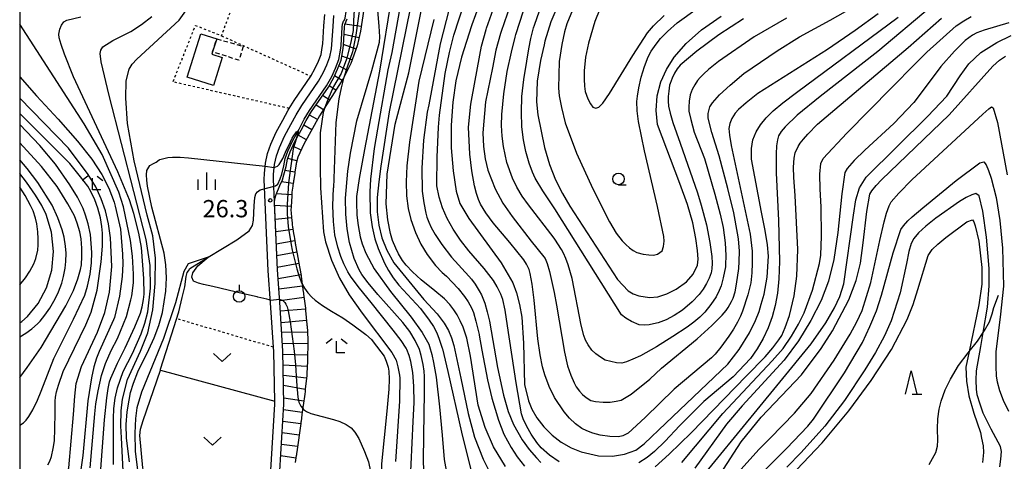
# Model space of a CAD drawing. Extents: x -2000 to 0, y 100500 to 102000.
# Drawn here: x -2000 to -1786, y 101153 to 101249 of the extents above; entities that cross this region are included whole.
import ezdxf
from ezdxf.enums import TextEntityAlignment as Align

# ---------------------------------------------------------------- set-up
doc = ezdxf.new("R2010")
doc.units = 0
doc.linetypes.add('300300', pattern=[1.5, 1, -0.5])
doc.linetypes.add('630100', pattern=[1, 0.5, -0.5])
for name, color, linetype in [('2101000', 7, 'Continuous'), ('2103000', 6, 'Continuous'), ('3001000', 4, 'Continuous'), ('3003000', 7, '300300'), ('5102000', 4, '510200'), ('6301000', 3, '630100'), ('6302000', 3, 'Continuous'), ('6313000', 3, 'Continuous'), ('6319000', 3, 'Continuous'), ('6331000', 3, 'Continuous'), ('6332000', 3, 'Continuous'), ('6333000', 3, 'Continuous'), ('6334000', 3, 'Continuous'), ('7101000', 2, 'Continuous'), ('7101001', 8, 'Continuous'), ('7102000', 6, 'Continuous'), ('7102001', 8, 'Continuous'), ('7201110', 2, 'Continuous'), ('7201120', 2, 'Continuous'), ('7201990', 2, 'Continuous'), ('7312000', 1, 'Continuous'), ('999', 7, 'Continuous')]:
    doc.layers.add(name, color=color, linetype=linetype)
doc.styles.add('PlotAnnotation', font='MS Gothic.ttf')
doc.linetypes.add('510200', pattern='A,0,-0.375,[8,dmdr.shx,S=0.375,R=0,X=0,Y=0],-0.75,[8,dmdr.shx,S=0.375,R=180,X=0,Y=0],-0.375', length=1.5)

# ---------------------------------------------------------------- blocks, each defined once
blk = doc.blocks.new('631300')
at = {"layer": '6313000'}
blk.add_lwpolyline([(0.75, 0.35), (0, -0.35), (-0.75, 0.35)], dxfattribs=at)
blk = doc.blocks.new('631900')
at = {"layer": '6319000'}
blk.add_lwpolyline([(0, 0.75), (0, 0.25)], dxfattribs=at)
blk.add_circle((0, -0.25), 0.5, dxfattribs=at)
blk = doc.blocks.new('633100')
at = {"layer": '6331000'}
blk.add_lwpolyline([(0, -0.5), (0.67, -0.5)], dxfattribs=at)
blk.add_circle((0, 0), 0.5, dxfattribs=at)
blk = doc.blocks.new('633200')
at = {"layer": '6332000'}
for points in [[(-0.5, -1), (0, 1), (0.5, -1)], [(0.08, -1), (0.92, -1)]]:
    blk.add_lwpolyline(points, dxfattribs=at)
blk = doc.blocks.new('633300')
at = {"layer": '6333000'}
for points in [[(-0.4, 0.6), (-0.9, 0.2)], [(0.72, -0.6), (0, -0.6), (0, 0.4)], [(0.4, 0.6), (0.9, 0.2)]]:
    blk.add_lwpolyline(points, dxfattribs=at)
blk = doc.blocks.new('633400')
at = {"layer": '6334000'}
for points in [[(-0.75, -0.75), (-0.75, 0.15)], [(0, -0.75), (0, 0.75)], [(0.75, -0.75), (0.75, 0.15)]]:
    blk.add_lwpolyline(points, dxfattribs=at)
blk = doc.blocks.new('731200')
at = {"layer": '7312000'}
blk.add_circle((0, 0), 0.15, dxfattribs=at)

msp = doc.modelspace()

# ---------------------------------------------------------------- linework, layer by layer
at = {"layer": '2101000', "flags": 128}
for points in [[(-1945.54, 101151.43), (-1944.65, 101165.8), (-1944.66, 101166.41), (-1944.88, 101177.22), (-1944.94, 101178.12), (-1945.55, 101187.75), (-1946.06, 101194.67), (-1946.95, 101214.51), (-1946.91, 101215.8), (-1946.65, 101218.06), (-1946.23, 101220.15), (-1945.5, 101222.16), (-1944.32, 101224.78), (-1942.89, 101227.35), (-1941.73, 101229.51), (-1941.5, 101229.9), (-1940.47, 101231.64), (-1936.83, 101236.91), (-1935.85, 101238.64), (-1935.19, 101240.13), (-1934.61, 101241.63), (-1934.34, 101243.14), (-1934.24, 101243.94), (-1934, 101247.82), (-1933.8, 101250.27)], [(-1943.54, 101151.31), (-1942.65, 101165.76), (-1942.88, 101177.3), (-1943.55, 101187.89), (-1944.08, 101194.9), (-1944.95, 101214.53), (-1944.91, 101215.66), (-1944.68, 101217.75), (-1944.3, 101219.61), (-1943.65, 101221.41), (-1942.53, 101223.88), (-1941.13, 101226.39), (-1939.99, 101228.53), (-1938.79, 101230.56), (-1935.13, 101235.84), (-1934.06, 101237.74), (-1933.34, 101239.37), (-1932.68, 101241.08), (-1932.36, 101242.84), (-1932.25, 101243.75), (-1932.01, 101247.68), (-1931.81, 101250.03)]]:
    msp.add_lwpolyline(points, dxfattribs=at)
at = {"layer": '2103000', "flags": 128}
msp.add_lwpolyline([(-1802.68, 101152.69), (-1801.23, 101155.32), (-1800.85, 101156.68), (-1800.79, 101157.97), (-1800.85, 101160.46), (-1800.75, 101162.59), (-1800.45, 101164.66), (-1800.06, 101166.45), (-1799.21, 101168.9), (-1798.02, 101171.17), (-1796.26, 101174.18), (-1794.2, 101176.93), (-1793.98, 101177.2), (-1792.17, 101179.44), (-1790.91, 101181.35), (-1790.65, 101181.75), (-1789.54, 101183.63), (-1788.98, 101185.36), (-1788.63, 101186.73), (-1787.64, 101189.44)], dxfattribs=at)
at = {"layer": '3001000', "flags": 128}
msp.add_lwpolyline([(-1958.13, 101242.17), (-1958.29, 101241.69), (-1956.04, 101240.98), (-1957.98, 101234.89), (-1963.68, 101236.71), (-1960.68, 101246.1), (-1957.23, 101245), (-1958.13, 101242.17)], close=True, dxfattribs=at)
at = {"layer": '3003000', "flags": 128}
msp.add_lwpolyline([(-1957.23, 101245), (-1951.48, 101243.35), (-1952.42, 101240.34), (-1958.13, 101242.17), (-1957.23, 101245)], close=True, dxfattribs=at)
at = {"layer": '5102000', "flags": 128}
msp.add_lwpolyline([(-1904.31, 101041.36), (-1914.86, 101041.89), (-1916.38, 101042.28), (-1917.26, 101042.71), (-1918.39, 101043.49), (-1922.3, 101047.58), (-1928.26, 101054.95), (-1931.21, 101058.53), (-1935.66, 101063.92), (-1945.46, 101075.68), (-1947.32, 101077.81), (-1948.85, 101079.54), (-1950.37, 101081.1), (-1952.19, 101082.62), (-1954.03, 101083.98), (-1957.5, 101086.38), (-1958.91, 101087.5), (-1960.33, 101088.95), (-1967.36, 101096.59), (-1969.37, 101099.29), (-1970.5, 101101.08), (-1971.42, 101102.74), (-1974.18, 101109.09), (-1976.93, 101115.05), (-1977.78, 101116.88), (-1978.11, 101118.57), (-1978.31, 101120.33), (-1978.23, 101122.07), (-1977.92, 101124.13), (-1975.45, 101134.73), (-1975.41, 101134.92), (-1974.94, 101136.63), (-1973.62, 101141.5), (-1973.53, 101141.84), (-1973.08, 101143.66), (-1972.96, 101145.57), (-1973.05, 101148.42), (-1973.23, 101151.66), (-1973.25, 101152), (-1973.95, 101159.01), (-1973.77, 101160.37), (-1973.21, 101162.26), (-1969.48, 101173.18), (-1969.42, 101173.38), (-1967.07, 101180.81), (-1965.5, 101185.81), (-1964.71, 101188.92), (-1964.14, 101191.21), (-1963.9, 101193.46), (-1963.63, 101194.3), (-1963.37, 101194.7), (-1963.05, 101195.2), (-1959.09, 101197.62), (-1952.9, 101201.4), (-1950.2, 101203.36), (-1949.48, 101204.51), (-1949.28, 101205.68), (-1949.13, 101208.75), (-1948.97, 101210.6), (-1948.73, 101211.35), (-1948.38, 101211.85), (-1947.85, 101212.27), (-1944.47, 101213.14), (-1943.95, 101213.51), (-1943.45, 101214.62), (-1943.14, 101215.67), (-1942.7, 101217.44), (-1942.37, 101219.06), (-1941.79, 101220.66), (-1940.74, 101222.98), (-1939.38, 101225.43), (-1938.25, 101227.55), (-1937.1, 101229.48), (-1933.44, 101234.78), (-1932.27, 101236.84), (-1931.49, 101238.61), (-1930.75, 101240.54), (-1930.38, 101242.54), (-1930.25, 101243.57), (-1930.01, 101247.54), (-1929.96, 101248.19), (-1929.7, 101248.81), (-1929.62, 101249), (-1929.4, 101249.51), (-1929.14, 101250.9), (-1928.49, 101254.26), (-1928.1, 101256.3), (-1927.87, 101257.64), (-1927.32, 101260.82), (-1927.29, 101261.05), (-1926.71, 101264.47), (-1926.13, 101267.88), (-1925.55, 101271.3), (-1925.2, 101273.37), (-1924.8, 101274.71), (-1924.71, 101274.99), (-1924.19, 101276.77), (-1923.45, 101278.36), (-1922.93, 101279.59), (-1921.86, 101282.16), (-1921.28, 101282.98), (-1920.53, 101284.04), (-1919.1, 101285.39), (-1918.63, 101285.79), (-1918.55, 101285.86), (-1917.47, 101286.76), (-1915.45, 101287.62), (-1915.27, 101287.67), (-1912.08, 101288.57), (-1911.8, 101288.65), (-1908.33, 101289.58), (-1907.22, 101289.88), (-1904.85, 101290.53), (-1900.93, 101291.61), (-1900.03, 101291.86), (-1896.6, 101292.99), (-1894.16, 101294.19), (-1891.85, 101295.69), (-1886.28, 101299.66), (-1884.74, 101300.95), (-1883.47, 101302.31), (-1882.23, 101304.29), (-1880.44, 101308.33), (-1878.43, 101314.38), (-1877.72, 101316.11), (-1876.63, 101317.82), (-1876.37, 101318.11), (-1875.2, 101319.41), (-1872.8, 101320.96), (-1871.07, 101322.08), (-1869.1, 101323.46), (-1866.55, 101325.47), (-1865.48, 101326.59), (-1863.78, 101328.36), (-1860.96, 101331.89), (-1859.37, 101334.13), (-1858.02, 101336.27), (-1857.27, 101338.02), (-1856.55, 101340.72), (-1855.94, 101342.7), (-1855.71, 101343.21), (-1855.18, 101344.36), (-1853.98, 101346.09), (-1853.5, 101346.72)], dxfattribs=at)
at = {"layer": '6301000', "flags": 128}
for points in [[(-1941.5, 101229.9), (-1966.74, 101235.66), (-1961.85, 101247.91), (-1956.2, 101245.66), (-1947.15, 101270.09), (-1931.78, 101261.11)], [(-1956.2, 101245.66), (-1936.83, 101236.91)], [(-1944.94, 101178.12), (-1965.97, 101184.32)]]:
    msp.add_lwpolyline(points, dxfattribs=at)
at = {"layer": '6302000', "flags": 128}
msp.add_lwpolyline([(-1969.48, 101173.18), (-1944.66, 101166.41)], dxfattribs=at)
at = {"layer": '7101000', "flags": 128}
for points in [[(-1912.48, 101265.53), (-1919.83, 101229.19), (-1921.62, 101217.42), (-1922.1, 101213.98), (-1922.42, 101210.59), (-1922.42, 101207.48), (-1922.07, 101204.61), (-1921.39, 101201.87), (-1920.33, 101199.18), (-1918.84, 101196.44), (-1912.31, 101188.48), (-1909.4, 101185.33), (-1907.87, 101183.34), (-1906.94, 101181.74), (-1906.29, 101180.17), (-1905.83, 101178.46), (-1904.29, 101171.39), (-1902.66, 101163.78), (-1901.33, 101158.61), (-1899.44, 101153.82), (-1898.08, 101151.09)], [(-1977.34, 101146.99), (-1977.88, 101158.48), (-1978.06, 101161.08), (-1977.97, 101164.34), (-1977.7, 101166.85), (-1976.59, 101171.14), (-1973.76, 101177.29), (-1972.17, 101181.27), (-1971.12, 101186.2), (-1970.57, 101191.97), (-1970.51, 101197.43), (-1971.13, 101202.25), (-1972.32, 101206.73), (-1975.18, 101218.55), (-1976.61, 101226.65), (-1977, 101232.15), (-1976.87, 101235.89), (-1976.23, 101238.45), (-1975.59, 101239.52), (-1974.6, 101240.61), (-1965.38, 101249.06), (-1959.19, 101257.76)], [(-1899.49, 101254.61), (-1901.87, 101248.01), (-1901.93, 101247.82), (-1904.1, 101241.01), (-1905.35, 101235.88), (-1906, 101231.26), (-1906.35, 101226.29), (-1906.35, 101221.37), (-1905.97, 101216.35), (-1905.3, 101211.94), (-1904.46, 101209.31), (-1902.57, 101206.02), (-1895.52, 101196.45), (-1892.97, 101192.09), (-1892.16, 101189.9), (-1891.54, 101187.38), (-1891.07, 101184.62), (-1890.65, 101179.02), (-1890.43, 101170.07), (-1889.62, 101166.48), (-1888.86, 101164.66), (-1887.75, 101162.79), (-1886.27, 101160.88), (-1884.48, 101159.07), (-1882.47, 101157.5), (-1880.33, 101156.31), (-1878.19, 101155.47), (-1874.37, 101154.6), (-1871.33, 101154.5), (-1868.79, 101154.93), (-1866.3, 101155.82), (-1864.5, 101157.18), (-1859.81, 101161.64), (-1846.33, 101174.42), (-1843.9, 101177.6), (-1841.66, 101181.24), (-1840.37, 101183.9), (-1839.56, 101185.9), (-1839.07, 101187.43), (-1838.48, 101189.62), (-1837.78, 101193.33), (-1837.49, 101197.87), (-1837.7, 101200.32), (-1838.22, 101203.42), (-1839.05, 101207.42), (-1841.2, 101218.91), (-1841.23, 101221.24), (-1840.9, 101223.12), (-1840.22, 101224.81), (-1839.25, 101226.38), (-1838.01, 101227.89), (-1836.48, 101229.4), (-1834.4, 101231.14), (-1831.44, 101233.36), (-1809.4, 101249.69)], [(-1882.74, 101253.46), (-1884.77, 101248.67), (-1886.02, 101244.52), (-1886.2, 101243.72), (-1886.98, 101240.28), (-1887.73, 101235.81), (-1887.84, 101231.33), (-1887.54, 101228.55), (-1886.13, 101221.4), (-1885.05, 101217.72), (-1883.74, 101214.42), (-1882.25, 101211.46), (-1880.59, 101208.69), (-1870.29, 101192.84), (-1867.99, 101190.32), (-1866.89, 101189.7), (-1865.68, 101189.28), (-1863.32, 101188.91), (-1861.52, 101189.04), (-1859.6, 101189.7), (-1857.53, 101190.69), (-1855.29, 101192.32), (-1853.85, 101193.98), (-1852.93, 101195.94), (-1852.81, 101197.23), (-1852.91, 101199.08), (-1853.25, 101201.7), (-1853.93, 101205.07), (-1855.08, 101209.1), (-1856.73, 101213.64), (-1861.58, 101226.41), (-1861.89, 101229.43), (-1861.67, 101232.64), (-1860.85, 101235.67), (-1859.65, 101238.37), (-1857.96, 101241.02), (-1855.36, 101244), (-1852.08, 101246.97), (-1847.82, 101249.94)], [(-1857.73, 101142.95), (-1835.05, 101170.51), (-1828.27, 101178.83), (-1825.05, 101183.43), (-1823.17, 101186.64), (-1822, 101189.13), (-1821.14, 101191.89), (-1819.05, 101206.79), (-1818.54, 101210.07), (-1817.75, 101212.66), (-1816.35, 101214.99), (-1803.01, 101228.16), (-1798.84, 101232.57), (-1795.92, 101236.94), (-1794.03, 101239.57), (-1791.42, 101242), (-1787.95, 101244.22), (-1784.83, 101245.7)], [(-2000, 101143.34), (-1999.24, 101143.24), (-1996.56, 101143.72), (-1993.88, 101144.76), (-1992.22, 101145.84), (-1991.17, 101147.07), (-1990.24, 101148.81), (-1989.33, 101151.96), (-1988.29, 101163.53), (-1988.02, 101167.5), (-1987.74, 101170.22), (-1986.61, 101173.95), (-1983.15, 101181.37), (-1981.5, 101185.62), (-1980.5, 101190.07), (-1980.02, 101195.6), (-1980.31, 101201.86), (-1980.75, 101204.9), (-1981.39, 101207.68), (-1982.29, 101210.3), (-1983.51, 101212.89), (-1985.11, 101215.59), (-1989.44, 101221.32), (-2000, 101232.12)], [(-1933.77, 101230.08), (-1934.17, 101229), (-1934.81, 101224.59), (-1934.82, 101217.16), (-1934.71, 101212.68), (-1934.04, 101203.16), (-1933.65, 101201), (-1932.37, 101196.98), (-1930.58, 101193.09), (-1928.53, 101189.47), (-1925.68, 101185.51), (-1919.22, 101176.97), (-1918.33, 101175.33), (-1917.91, 101173.89), (-1917.55, 101172.04), (-1917.48, 101171.44), (-1917.59, 101166.46), (-1918.44, 101153.34)], [(-2000, 101183.44), (-1999.57, 101183.68), (-1998.28, 101184.78), (-1995.99, 101187.57), (-1994.21, 101190.98), (-1993.06, 101194.81), (-1992.67, 101198.89), (-1993.12, 101203.07), (-1994.23, 101206.91), (-1995.16, 101208.85), (-1996.54, 101211.12), (-1998.53, 101213.94), (-2000, 101215.81)], [(-1843.97, 101138.35), (-1825.85, 101157.36), (-1820.07, 101164.33), (-1815.22, 101170.89), (-1810.82, 101177.62), (-1807.41, 101184.11), (-1806.12, 101187.37), (-1805.1, 101190.67), (-1802.87, 101198.02), (-1802, 101199.29), (-1800.75, 101200.49), (-1799.03, 101201.9), (-1794.46, 101205.32), (-1793.26, 101205.72), (-1792.99, 101205.33), (-1792.68, 101204.45), (-1791.9, 101201.09), (-1791.2, 101195.44), (-1791.25, 101191.82), (-1791.88, 101187.34), (-1793.98, 101177.2), (-1794.68, 101173.81), (-1794.56, 101170.76), (-1794.07, 101167.59), (-1792.94, 101163.84), (-1791.54, 101159.63), (-1791.26, 101158.38), (-1790.95, 101156.76), (-1790.87, 101155.3), (-1791.1, 101153.13)]]:
    msp.add_lwpolyline(points, dxfattribs=at)
at = {"layer": '7101001', "flags": 128}
msp.add_lwpolyline([(-1926.36, 101263.54), (-1926.18, 101262.99), (-1926.04, 101262.17), (-1925.94, 101261.12), (-1925.96, 101259.68), (-1927.49, 101250.39), (-1927.66, 101246.83), (-1928.11, 101244.29), (-1929.06, 101240.57), (-1930.26, 101237.48), (-1931.87, 101234.63), (-1933.13, 101231.81), (-1933.77, 101230.08)], dxfattribs=at)
at = {"layer": '7102000', "flags": 128}
for points in [[(-1894.55, 101152.28), (-1897.17, 101156.5), (-1899.03, 101160.7), (-1900.48, 101165.54), (-1902.16, 101176.18), (-1902.99, 101180.1), (-1903.79, 101182.47), (-1904.4, 101183.88), (-1905.06, 101185.14), (-1905.77, 101186.24), (-1906.69, 101187.36), (-1907.85, 101188.58), (-1909.9, 101190.37), (-1912.87, 101192.72), (-1914.78, 101194.47), (-1916.13, 101195.88), (-1916.92, 101196.95), (-1917.81, 101198.36), (-1918.39, 101199.57), (-1919.07, 101201.25), (-1919.56, 101202.79), (-1920.1, 101205.72), (-1920.47, 101209.25), (-1920.29, 101215.64), (-1918.49, 101226.47), (-1915.56, 101237.62), (-1910.1, 101264.72)], [(-1915.75, 101261.49), (-1919.28, 101242.02), (-1920.09, 101238.25), (-1922.37, 101225.4), (-1923.05, 101221.23), (-1923.89, 101214.6), (-1924.02, 101211.84), (-1923.96, 101207.24), (-1923.5, 101204.22), (-1922.91, 101201.66), (-1922.21, 101199.55), (-1920.81, 101196.33), (-1919.98, 101194.75), (-1918.94, 101193.16), (-1917.7, 101191.55), (-1913.04, 101186.5), (-1911.12, 101183.98), (-1910.23, 101182.59), (-1909.51, 101181.21), (-1908.96, 101179.84), (-1908.33, 101177.92), (-1908.28, 101177.75), (-1907.07, 101172.87), (-1904.15, 101159.7), (-1901.95, 101150.93)], [(-1905.49, 101256.65), (-1908.73, 101243.9), (-1911.24, 101230.67), (-1911.59, 101229.06), (-1912.37, 101222.99), (-1912.76, 101216.97), (-1912.64, 101211.97), (-1912.31, 101209.44), (-1911.87, 101207.19), (-1911.63, 101206.3), (-1911.24, 101205.26), (-1910.7, 101204.06), (-1909.88, 101202.55), (-1908.42, 101200.4), (-1906.33, 101197.63), (-1902.54, 101193.56), (-1901.94, 101192.88), (-1901.19, 101191.8), (-1900.29, 101190.33), (-1899.81, 101189.51), (-1899.07, 101187.67), (-1898.55, 101185.78), (-1898.09, 101183.76), (-1896.29, 101173.75), (-1895.04, 101167.75), (-1894.04, 101164.2), (-1892.87, 101161.36), (-1890.95, 101158.01), (-1889.45, 101155.94), (-1887.89, 101154.1), (-1886.92, 101153.13)], [(-1893.6, 101252.23), (-1895.53, 101246.61), (-1895.64, 101246.18), (-1896.7, 101242.51), (-1897.43, 101238.71), (-1898.9, 101231.34), (-1899.49, 101224.63), (-1899.36, 101221.65), (-1898.97, 101218.94), (-1898.39, 101216.51), (-1896.86, 101212.47), (-1895.17, 101209.36), (-1893.13, 101206.46), (-1889.04, 101201.13), (-1886.25, 101197.74), (-1886, 101197.34), (-1885.56, 101196.25), (-1885.04, 101194.57), (-1884.02, 101189.96), (-1883.49, 101187.23), (-1881.77, 101177.06), (-1881.13, 101174.06), (-1880.41, 101172.06), (-1879.7, 101170.42), (-1879.22, 101169.56), (-1878.52, 101168.6), (-1877.9, 101167.88), (-1877.09, 101167.21), (-1876.09, 101166.56), (-1875.02, 101166.35), (-1873.38, 101166.24), (-1871.9, 101166.24), (-1870.59, 101166.39), (-1869.45, 101166.67), (-1867.31, 101167.96), (-1863.26, 101171.2), (-1860.74, 101173.58), (-1852.99, 101179.97), (-1849.78, 101182.85), (-1847.54, 101185.05), (-1846.71, 101186.06), (-1846.23, 101186.77), (-1845.56, 101188.02), (-1845.2, 101188.75), (-1844.75, 101190.13), (-1844.43, 101191.83), (-1843.95, 101195.17), (-1843.85, 101196.74), (-1843.84, 101198.93), (-1844.05, 101201.65), (-1844.23, 101202.85), (-1845.04, 101207.24), (-1846.36, 101212.51), (-1848.2, 101219.62), (-1849.8, 101224.7), (-1850.61, 101227.76), (-1850.64, 101228.81), (-1850.23, 101230.23), (-1849.67, 101231.15), (-1848.12, 101232.88), (-1845.85, 101234.98), (-1842.87, 101237.45), (-1835.63, 101242.41), (-1830.82, 101245.41), (-1824.12, 101249.04), (-1811.96, 101256.01)], [(-1871.81, 101257.22), (-1875.2, 101248.76), (-1876.59, 101244.06), (-1877.19, 101241), (-1877.51, 101238.08), (-1877.54, 101236.23), (-1877.45, 101234.74), (-1877.26, 101233.59), (-1876.7, 101232), (-1876.15, 101230.87), (-1875.6, 101230.18), (-1874.98, 101229.95), (-1874.36, 101230.2), (-1873.48, 101231.06), (-1872.05, 101233.16), (-1866.98, 101241.41), (-1863.77, 101246.3), (-1862.44, 101247.83), (-1860.15, 101250.09)], [(-1919.24, 101254.54), (-1921.91, 101237.97), (-1925.2, 101221.02), (-1926.32, 101214.69), (-1926.89, 101210.84), (-1926.92, 101209.48), (-1926.82, 101206.79), (-1926.54, 101204.5), (-1926.12, 101202.03), (-1925.7, 101200.53), (-1924.91, 101198.53), (-1923.08, 101195.09), (-1919.57, 101190.19), (-1915.08, 101184.62), (-1912.65, 101181.33), (-1911.24, 101178.75), (-1911.08, 101178.31), (-1910.58, 101176.54), (-1910.23, 101174.82), (-1909.65, 101171.64), (-1908.89, 101165.17), (-1908.31, 101159.07), (-1907.89, 101153.8), (-1907.47, 101151.37)], [(-1813.75, 101250.45), (-1818.72, 101246.8), (-1824.73, 101242.71), (-1839.82, 101233.11), (-1842.39, 101231.1), (-1844.04, 101229.69), (-1844.75, 101228.87), (-1845.49, 101227.7), (-1845.94, 101226.61), (-1846.11, 101225.54), (-1846, 101224.12), (-1845.58, 101221.89), (-1841.5, 101202.64), (-1841.03, 101198.96), (-1841.03, 101196.35), (-1841.11, 101194.22), (-1841.38, 101192.09), (-1841.98, 101189.45), (-1843.13, 101185.92), (-1843.57, 101184.87), (-1844.26, 101183.53), (-1845.12, 101182.01), (-1846.09, 101180.52), (-1847.85, 101178.13), (-1849.11, 101176.58), (-1849.86, 101175.85), (-1858, 101169.01), (-1864.3, 101162.85), (-1868, 101159.49), (-1869.09, 101158.93), (-1870.06, 101158.7), (-1871.94, 101158.74), (-1874.05, 101159.07), (-1875.62, 101159.48), (-1876.93, 101159.96), (-1877.99, 101160.5), (-1879.41, 101161.52), (-1880.69, 101162.73), (-1881.87, 101164.1), (-1883.94, 101167.24), (-1885.08, 101169.61), (-1886.04, 101172.12), (-1886.57, 101173.87), (-1887.07, 101176.48), (-1887.56, 101179.94), (-1888.35, 101188.33), (-1888.79, 101191.76), (-1889.2, 101194.12), (-1889.44, 101194.97), (-1890.01, 101196.13), (-1890.6, 101197.1), (-1893.64, 101200.81), (-1897.29, 101205.12), (-1898.86, 101207.3), (-1899.99, 101209.14), (-1900.45, 101210.14), (-1900.89, 101211.47), (-1901.32, 101213.13), (-1901.9, 101216.4), (-1902.35, 101219.99), (-1902.6, 101225.86), (-1902.13, 101230.81), (-1901.15, 101235.97), (-1899.82, 101243.42), (-1898.79, 101247), (-1898.7, 101247.31), (-1896.55, 101253.42)], [(-1912.25, 101149.49), (-1912.4, 101153.48), (-1912.34, 101159.04), (-1912.15, 101168.23), (-1912.18, 101171.78), (-1912.23, 101172.96), (-1912.44, 101174.4), (-1912.87, 101176.35), (-1913.27, 101177.62), (-1914.18, 101179.6), (-1915.37, 101181.55), (-1916.84, 101183.46), (-1922.27, 101189.53), (-1924.38, 101192.08), (-1925.75, 101193.87), (-1926.37, 101194.91), (-1927.43, 101197.35), (-1928.4, 101200.81), (-1928.91, 101203.8), (-1929.21, 101207), (-1929.3, 101210.42), (-1928.83, 101216.28), (-1928.24, 101220.23), (-1926.83, 101227.2), (-1923.59, 101238.16), (-1921.93, 101244.24), (-1921.86, 101245.43), (-1921.98, 101247.71), (-1922.34, 101252.03)], [(-1882.97, 101153.26), (-1885.05, 101154.71), (-1886.82, 101156.31), (-1887.79, 101157.45), (-1889, 101159.26), (-1889.97, 101160.92), (-1890.73, 101162.58), (-1891.1, 101163.68), (-1892.24, 101170.4), (-1894.15, 101182.73), (-1894.68, 101186.16), (-1895.19, 101188.47), (-1895.58, 101189.6), (-1896.38, 101191.19), (-1897.17, 101192.56), (-1899.23, 101195.18), (-1902.54, 101199.06), (-1904.37, 101201.35), (-1905.97, 101203.71), (-1907.26, 101206.06), (-1908.27, 101208.38), (-1909.01, 101210.65), (-1909.49, 101213.09), (-1909.5, 101213.29), (-1909.41, 101219.37), (-1909.14, 101225.84), (-1908.92, 101228.47), (-1907.65, 101237.46), (-1906.71, 101242.05), (-1905.82, 101245.78), (-1903.38, 101253.12)], [(-1880.05, 101251.19), (-1881.26, 101248.23), (-1881.8, 101246.48), (-1882.35, 101243.77), (-1882.91, 101240.11), (-1883.05, 101234.31), (-1882.91, 101232.64), (-1882.44, 101230.12), (-1881.64, 101226.76), (-1879.15, 101220.23), (-1875.66, 101212.44), (-1872.05, 101205.32), (-1870.58, 101202.89), (-1869.3, 101201.19), (-1868.5, 101200.38), (-1867.7, 101199.68), (-1866.9, 101199.09), (-1866.06, 101198.68), (-1864.73, 101198.32), (-1863.51, 101198.13), (-1862.47, 101198.12), (-1861.6, 101198.3), (-1860.62, 101199.04), (-1860.31, 101199.93), (-1860.17, 101201.12), (-1860.2, 101202.11), (-1861.63, 101208.64), (-1864.44, 101220.72), (-1865.74, 101227.09), (-1865.99, 101229.36), (-1866.05, 101231.39), (-1865.96, 101232.58), (-1865.66, 101234.36), (-1865.15, 101236.72), (-1864.43, 101239), (-1863.59, 101241.07), (-1862.96, 101242.32), (-1861.91, 101243.85), (-1860.94, 101245.06), (-1859.42, 101246.6), (-1857.33, 101248.49), (-1853, 101251.58)], [(-1802.46, 101251.8), (-1813.78, 101242.27), (-1826.31, 101232.5), (-1831.26, 101228.44), (-1833.91, 101225.9), (-1834.73, 101224.92), (-1835.34, 101223.95), (-1835.58, 101223.12), (-1835.76, 101221.82), (-1835.88, 101220.05), (-1835.87, 101215.97), (-1835.32, 101205.6), (-1835.12, 101196.71), (-1835.27, 101192.96), (-1835.58, 101189.84), (-1836.05, 101187.16), (-1836.72, 101184.73), (-1837.59, 101182.35), (-1838.67, 101180.03), (-1839.96, 101177.8), (-1841.45, 101175.69), (-1845.17, 101171.68), (-1851.55, 101166.34), (-1856.83, 101161.09), (-1859.91, 101157.76), (-1862.24, 101155.52), (-1863.85, 101154.19), (-1865.62, 101153.05)], [(-1982.54, 101149.75), (-1981.61, 101162.34), (-1981.09, 101167.16), (-1980.79, 101169.18), (-1980.5, 101170.6), (-1980.23, 101171.42), (-1978.78, 101174.63), (-1977.11, 101177.98), (-1975.02, 101182.53), (-1973.8, 101185.49), (-1973.43, 101186.86), (-1973.1, 101188.48), (-1972.99, 101189.65), (-1973.04, 101193.06), (-1973.59, 101199.74), (-1974.17, 101202.86), (-1975.26, 101207.14), (-1976.19, 101210.08), (-1978.69, 101216.15), (-1988.3, 101236.74), (-1990.25, 101241.69), (-1990.97, 101243.75), (-1991.4, 101245.2), (-1991.53, 101246.03), (-1991.31, 101247.08), (-1990.95, 101247.97), (-1990.45, 101248.71), (-1989.74, 101249.05), (-1986.71, 101249.76)], [(-1979.68, 101152.67), (-1979.67, 101162.63), (-1979.57, 101164.83), (-1979.28, 101167.06), (-1978.81, 101169.34), (-1977.56, 101172.88), (-1975.54, 101176.79), (-1973.67, 101181), (-1972.86, 101183.33), (-1972.22, 101185.78), (-1971.62, 101190.9), (-1971.7, 101195.87), (-1972.56, 101201.47), (-1980.61, 101232.69), (-1982.29, 101240.01), (-1982.51, 101241.79), (-1982.39, 101242.51), (-1981.98, 101243.24), (-1979.82, 101244.61), (-1975.91, 101246.62), (-1973.57, 101248.11), (-1971.32, 101249.82)], [(-1910.15, 101249.16), (-1913.39, 101235.8), (-1915.43, 101222.57), (-1916.02, 101217.44), (-1916.17, 101213.99), (-1916.07, 101210.92), (-1915.73, 101208.22), (-1915.15, 101205.79), (-1914.12, 101203.02), (-1912.93, 101200.5), (-1911.58, 101198.21), (-1909.8, 101195.83), (-1908.33, 101194.32), (-1907.35, 101193.5), (-1904.84, 101190.86), (-1903.46, 101189.14), (-1902.66, 101187.95), (-1901.96, 101186.63), (-1901.55, 101185.66), (-1901, 101183.75), (-1900.31, 101180.88), (-1900.3, 101180.75), (-1899.75, 101177.48), (-1898.48, 101171.05), (-1897.53, 101167.11), (-1896.12, 101162.33), (-1894.92, 101159.27), (-1893.36, 101156.39), (-1892.04, 101154.36), (-1890.49, 101152.32)], [(-1833.64, 101249.5), (-1840.62, 101245.46), (-1848.38, 101240.1), (-1850.56, 101238.33), (-1851.56, 101237.41), (-1852.34, 101236.6), (-1852.89, 101235.93), (-1853.51, 101235.04), (-1854.06, 101234.02), (-1854.53, 101232.87), (-1854.74, 101231.51), (-1854.82, 101230.18), (-1854.79, 101229.31), (-1854.38, 101227.49), (-1853.61, 101224.73), (-1851.43, 101219.07), (-1849.13, 101211.28), (-1848.02, 101206.97), (-1847.37, 101204.06), (-1846.91, 101200.79), (-1846.77, 101197.98), (-1846.83, 101196), (-1846.87, 101195.59), (-1847.34, 101193.17), (-1847.8, 101191.43), (-1848.19, 101190.44), (-1848.9, 101189.03), (-1850.01, 101187.36), (-1851.36, 101185.72), (-1852.43, 101184.65), (-1853.69, 101183.57), (-1855.15, 101182.5), (-1858.3, 101180.43), (-1861.82, 101178.24), (-1865.31, 101176.29), (-1866.97, 101175.5), (-1868.31, 101174.96), (-1869.31, 101174.68), (-1870.52, 101174.77), (-1871.73, 101174.99), (-1872.92, 101175.35), (-1873.99, 101175.95), (-1874.97, 101176.66), (-1875.88, 101177.47), (-1876.65, 101178.62), (-1877.22, 101179.68), (-1877.59, 101180.63), (-1878.18, 101182.87), (-1880.11, 101193.05), (-1880.98, 101196), (-1881.49, 101197.39), (-1881.98, 101198.51), (-1882.43, 101199.34), (-1883.86, 101201.54), (-1884.04, 101201.8), (-1889.61, 101209.02), (-1890.95, 101210.91), (-1892.11, 101212.83), (-1893.09, 101214.78), (-1894.28, 101218.17), (-1895.01, 101221.65), (-1895.32, 101223.9), (-1895.44, 101226.22), (-1895.38, 101228.6), (-1894.92, 101233.09), (-1894.19, 101237.88), (-1893.27, 101242.09), (-1892.49, 101245.36), (-1892.36, 101245.92), (-1890.66, 101251.05)], [(-1842.95, 101249.33), (-1848.26, 101245.85), (-1853.1, 101242.3), (-1854.85, 101240.77), (-1856.69, 101239.26), (-1857.3, 101238.47), (-1857.88, 101237.53), (-1858.42, 101236.46), (-1858.84, 101235.29), (-1858.96, 101234.94), (-1859.17, 101233.65), (-1859.28, 101232.5), (-1859.28, 101231.49), (-1859.18, 101230.43), (-1858.85, 101228.9), (-1858.27, 101226.88), (-1856.68, 101222.4), (-1852.89, 101211.63), (-1852.09, 101208.96), (-1850.99, 101204.67), (-1850.24, 101200.86), (-1849.82, 101197.83), (-1849.76, 101196.33), (-1849.8, 101195.13), (-1849.93, 101194.24), (-1850.39, 101193.09), (-1850.97, 101191.92), (-1851.66, 101190.74), (-1852.58, 101189.52), (-1854.09, 101187.99), (-1856.2, 101186.16), (-1857.97, 101184.98), (-1859.74, 101184.06), (-1861.43, 101183.42), (-1862.46, 101183.16), (-1863.42, 101182.98), (-1864.33, 101182.89), (-1865.56, 101183), (-1867.21, 101183.67), (-1868.49, 101184.39), (-1869.42, 101185.17), (-1883.86, 101208.13), (-1886.48, 101212.07), (-1888.14, 101214.81), (-1888.75, 101216.1), (-1889.42, 101218.03), (-1890.17, 101220.6), (-1890.66, 101223.09), (-1891.01, 101225.93), (-1891.14, 101229.06), (-1891.02, 101232.49), (-1890.62, 101236.19), (-1889.93, 101240.12), (-1889.51, 101242.84), (-1889.09, 101245.07), (-1888.5, 101247.38), (-1888.31, 101247.97), (-1887.19, 101251.08)], [(-1862.13, 101152.22), (-1859.09, 101154.95), (-1854.33, 101159.57), (-1842.31, 101171.94), (-1838.25, 101176.05), (-1836.55, 101178.02), (-1835.25, 101179.7), (-1834.65, 101180.64), (-1833.9, 101182.4), (-1832.99, 101184.97), (-1831.96, 101189.3), (-1831.33, 101193.54), (-1831.14, 101199.29), (-1831.76, 101211.05), (-1832.03, 101214.93), (-1832.06, 101217.14), (-1831.91, 101219.1), (-1831.7, 101220.24), (-1831.08, 101221.63), (-1830.63, 101222.37), (-1829.94, 101223.27), (-1829.01, 101224.34), (-1826.9, 101226.47), (-1807.21, 101243.1), (-1799.98, 101249.45)], [(-1856.32, 101153.13), (-1847.4, 101163.75), (-1836.69, 101175.14), (-1834.35, 101177.85), (-1832.52, 101180.52), (-1830.99, 101183.09), (-1829.76, 101185.56), (-1828, 101190.5), (-1826.45, 101196.31), (-1826.15, 101198.1), (-1826.02, 101202.18), (-1826.07, 101208.56), (-1826.31, 101212.39), (-1826.4, 101215.66), (-1826.15, 101217.93), (-1825.68, 101219.02), (-1820.54, 101224.51), (-1810.73, 101234.42), (-1805.78, 101239.49), (-1803.14, 101242.12), (-1796.78, 101247.79), (-1795.13, 101248.93), (-1793.54, 101249.81)], [(-1984.73, 101151.99), (-1983.7, 101163.69), (-1983.48, 101165.85), (-1982.98, 101168.66), (-1982.25, 101171.97), (-1981.4, 101174.6), (-1980.13, 101177.38), (-1978.75, 101180.04), (-1976.82, 101184.81), (-1975.87, 101188.38), (-1975.68, 101189.23), (-1975.33, 101192.06), (-1975.32, 101193.93), (-1975.54, 101197.9), (-1975.94, 101201.27), (-1977.49, 101208.53), (-1978.5, 101211.74), (-1982.12, 101219.94), (-1986, 101226.54), (-2000, 101248.16)], [(-1785.35, 101248.47), (-1790.72, 101246.85), (-1792.31, 101246.29), (-1793.22, 101245.79), (-1794.06, 101245.24), (-1794.82, 101244.64), (-1797.16, 101242.31), (-1800.13, 101239.03), (-1803.55, 101234.44), (-1805.96, 101231.18), (-1810.3, 101226.64), (-1816.58, 101220.83), (-1818.96, 101218.6), (-1820.45, 101216.89), (-1820.95, 101215.99), (-1821.61, 101211.37), (-1822.44, 101203.03), (-1823.33, 101197.12), (-1824.53, 101192.43), (-1826.1, 101188.27), (-1828.31, 101183.92), (-1831, 101179.51), (-1834.13, 101175.31), (-1843.2, 101165.39), (-1846.62, 101161.45), (-1853.5, 101151.92)], [(-1861.14, 101130.18), (-1843.45, 101157.59), (-1839.08, 101162.96), (-1830.38, 101172.16), (-1826.07, 101177.83), (-1823.66, 101181.67), (-1820.05, 101188.43), (-1818.5, 101192.58), (-1817.55, 101196.37), (-1816.97, 101200.76), (-1816.17, 101207.57), (-1815.55, 101211.34), (-1815.1, 101212.05), (-1814.17, 101213.18), (-1812.99, 101214.39), (-1798.31, 101228.53), (-1788.87, 101239.06), (-1787.37, 101240.34), (-1786.12, 101241.25)], [(-2000, 101236.75), (-1996.36, 101232.66), (-1991.65, 101227.57), (-1987.46, 101222.84), (-1984.36, 101218.91), (-1982.21, 101215.61), (-1980.69, 101212.6), (-1979.51, 101209.56), (-1979.27, 101208.73), (-1978.15, 101203.7), (-1977.69, 101198.3), (-1977.63, 101196.17), (-1977.74, 101193.45), (-1978.35, 101189.2), (-1979.43, 101184.6), (-1979.66, 101184.03), (-1982.78, 101177.21), (-1983.34, 101175.78), (-1983.9, 101173.88), (-1984.44, 101171.49), (-1985.22, 101166.48), (-1986.3, 101154.67), (-1986.73, 101151.63)], [(-1929.76, 101236.41), (-1930.24, 101234.39), (-1930.75, 101232.02), (-1931.38, 101226.87), (-1931.52, 101222.8), (-1931.88, 101212.69)], [(-1844.09, 101150.98), (-1839.62, 101155.94), (-1837.18, 101158.42), (-1831.9, 101163.82), (-1828.23, 101168.11), (-1823.23, 101175.32), (-1819.8, 101180.92), (-1818.33, 101183.61), (-1817.19, 101186.08), (-1815.33, 101192.15), (-1813.34, 101201.24), (-1812.44, 101205.3), (-1811.93, 101207.16), (-1811.35, 101208.75), (-1810.9, 101209.62), (-1809.25, 101211.5), (-1806.39, 101214.39), (-1790.99, 101228.67), (-1789.72, 101229.83), (-1789.15, 101230.24), (-1788.73, 101230.05), (-1787.79, 101226.86), (-1785.76, 101215.48)], [(-1993.91, 101152.64), (-1993.46, 101153.44), (-1993.1, 101154.39), (-1992.73, 101156.13), (-1992.47, 101157.83), (-1992.34, 101160.43), (-1992.33, 101163.92), (-1992.32, 101166.4), (-1992.23, 101167.31), (-1992, 101168.48), (-1991.61, 101169.91), (-1990.6, 101172.85), (-1985.66, 101183.01), (-1984.5, 101185.71), (-1983.18, 101190.53), (-1982.3, 101196.62), (-1982.06, 101200.01), (-1982.03, 101202.82), (-1982.16, 101204.32), (-1982.48, 101206.15), (-1983.01, 101208.3), (-1983.67, 101210.11), (-1984.53, 101211.89), (-1985.24, 101213.06), (-1986.78, 101215.09), (-1989.15, 101217.96), (-2000, 101228.77)], [(-2000, 101161.2), (-1999.2, 101161.71), (-1998.57, 101162.3), (-1998, 101163.07), (-1997.18, 101164.51), (-1996.11, 101166.64), (-1995.37, 101168.57), (-1992.57, 101175.66), (-1988.31, 101184.21), (-1985.88, 101189.44), (-1985.28, 101191.36), (-1984.7, 101194), (-1984.41, 101196.42), (-1984.34, 101198.64), (-1984.66, 101202.58), (-1985.16, 101204.87), (-1985.69, 101206.75), (-1986.26, 101208.21), (-1987.49, 101210.65), (-1989.09, 101213.34), (-1992.25, 101217.8), (-1995.61, 101221.87), (-2000, 101226.44)], [(-1944.75, 101217.13), (-1944.42, 101217.21), (-1944.09, 101217.39), (-1943.72, 101217.76), (-1943.32, 101218.3), (-1942.92, 101219.03), (-1942.33, 101220.43), (-1941.27, 101222.64), (-1940.87, 101223.46), (-1940.5, 101224.03), (-1940.1, 101224.59), (-1939.91, 101224.81), (-1939.75, 101224.95), (-1939.61, 101225.01), (-1939.58, 101224.93), (-1939.58, 101224.83), (-1939.6, 101224.71), (-1939.81, 101224), (-1940.03, 101223.23)], [(-2000, 101171.54), (-1998.4, 101173.7), (-1995.32, 101178.09), (-1989.96, 101187.12), (-1988.32, 101190.39), (-1987.39, 101192.98), (-1986.79, 101195), (-1986.6, 101195.98), (-1986.5, 101197.81), (-1986.49, 101199.6), (-1986.67, 101201.62), (-1986.93, 101203.12), (-1987.51, 101205.03), (-1988.12, 101206.58), (-1989.58, 101209.23), (-1991.89, 101212.96), (-1995.27, 101217.31), (-2000, 101222.42)], [(-1976.18, 101153.24), (-1976.85, 101158.42), (-1976.86, 101161.4), (-1976.66, 101164.14), (-1976.25, 101166.64), (-1975.93, 101168.29), (-1975.29, 101170.34), (-1974.34, 101172.78), (-1971.97, 101177.65), (-1970.79, 101180.16), (-1969.8, 101182.83), (-1968.99, 101185.66), (-1968.28, 101190.25), (-1968.14, 101193.2), (-1968.26, 101195.96), (-1968.63, 101198.53), (-1971.3, 101208.47), (-1972.27, 101213.08), (-1972.41, 101214.37), (-1972.45, 101215.49), (-1972.39, 101216.46), (-1971.79, 101217.53), (-1970.96, 101217.96), (-1970.39, 101218.25), (-1969.77, 101218.78), (-1969.59, 101218.84), (-1968.73, 101219.08), (-1967.82, 101219.25), (-1966.84, 101219.37), (-1965.2, 101219.37), (-1963.35, 101219.21), (-1946.73, 101217.35)], [(-2000, 101180.4), (-1998.64, 101181.19), (-1997.39, 101182.13), (-1996.15, 101183.16), (-1995.56, 101183.79), (-1994.58, 101185.05), (-1993.49, 101186.62), (-1992.31, 101188.58), (-1991.57, 101190.15), (-1990.83, 101192.04), (-1990.46, 101193.47), (-1990.11, 101195.26), (-1989.98, 101196.69), (-1989.94, 101198.52), (-1990.05, 101200.02), (-1990.36, 101201.96), (-1990.79, 101203.58), (-1991.73, 101206.16), (-1992.96, 101208.9), (-1996.05, 101213.83), (-1998.36, 101216.85), (-2000, 101218.75)], [(-1841.74, 101148.07), (-1833.61, 101156.16), (-1828.96, 101160.98), (-1827.78, 101162.55), (-1821.01, 101172.6), (-1817.14, 101179.16), (-1815.49, 101182.58), (-1814.11, 101186.01), (-1813.02, 101189.44), (-1810.44, 101198.61), (-1808.83, 101203.62), (-1808.2, 101204.45), (-1807.27, 101205.5), (-1806.36, 101206.37), (-1804.04, 101208.37), (-1796.79, 101214.26), (-1791.67, 101218.09), (-1790.76, 101218.31), (-1790.28, 101217.68), (-1789.76, 101216.44), (-1789.18, 101214.75), (-1788.11, 101210.62), (-1787.32, 101205.61), (-1786.76, 101199.62), (-1786.52, 101191.39), (-1787.22, 101184.62), (-1788.17, 101177.19), (-1788.22, 101174.02), (-1788.14, 101171.83), (-1787.93, 101170.62), (-1787.4, 101168.76), (-1786.6, 101166.67), (-1785.41, 101164.25)], [(-2000, 101191.63), (-1998.73, 101193.18), (-1997.83, 101194.6), (-1996.93, 101196.24), (-1996.5, 101197.39), (-1996.09, 101199.15), (-1995.97, 101200.32), (-1995.96, 101201.64), (-1996.05, 101203.12), (-1996.27, 101204.86), (-1996.57, 101206.12), (-1997.07, 101207.67), (-1997.64, 101208.89), (-1998.83, 101211), (-2000, 101212.8)], [(-1915.29, 101148.11), (-1914.59, 101161.98), (-1914.4, 101166.1), (-1914.45, 101169.67), (-1914.71, 101172.64), (-1915.12, 101175.05), (-1915.49, 101176.34), (-1916, 101177.61), (-1916.13, 101177.89), (-1917.25, 101179.56), (-1918.99, 101181.85), (-1923.7, 101187.79), (-1926.28, 101190.92), (-1928.07, 101193.28), (-1928.83, 101194.49), (-1929.68, 101196.23), (-1930.3, 101197.76), (-1930.94, 101199.83), (-1931.59, 101202.46), (-1931.94, 101205.36), (-1932.03, 101208.77), (-1931.88, 101212.69)], [(-1787.28, 101152.17), (-1787.07, 101153.86), (-1786.93, 101155.48), (-1787.16, 101156.56), (-1789.19, 101160.34), (-1790.91, 101163.85), (-1791.61, 101165.78), (-1792.23, 101167.83), (-1792.41, 101169.02), (-1792.48, 101170.95), (-1792.37, 101173.03), (-1791.42, 101178.25), (-1790.91, 101181.35), (-1790.02, 101186.79), (-1789.61, 101191.4), (-1789.66, 101195.17), (-1790.2, 101201.99), (-1790.98, 101207.62), (-1791.79, 101210.92), (-1792.51, 101211.43), (-1793.42, 101211.17), (-1794.61, 101210.61), (-1796.08, 101209.74), (-1801.19, 101206.09), (-1803.34, 101204.36), (-1804.95, 101202.9), (-1806.01, 101201.73), (-1806.53, 101200.61), (-1807.03, 101198.88), (-1807.59, 101196.29), (-1808.95, 101189.89), (-1810.87, 101183.82), (-1812.35, 101180.6), (-1814.32, 101176.99), (-1816.59, 101173.23), (-1821.04, 101166.54), (-1825.28, 101161.02), (-1830.4, 101155.26), (-1833.56, 101152.12)], [(-1945.59, 101188.36), (-1945.85, 101188.4), (-1946.37, 101188.52), (-1948.3, 101188.98), (-1948.45, 101189.02), (-1951.43, 101189.68), (-1958.07, 101191.32), (-1960.13, 101191.75), (-1961.2, 101191.99), (-1962.25, 101192.45), (-1962.64, 101193.33), (-1962.44, 101194.26), (-1961.31, 101195.78), (-1959.09, 101197.62), (-1963.42, 101196.18), (-1964.41, 101194.51), (-1966.22, 101187.74), (-1968.79, 101179.98), (-1973.6, 101168.35), (-1974.6, 101165), (-1974.9, 101162.66), (-1975, 101159.45), (-1974.95, 101155.6), (-1974.19, 101149.76)], [(-1938.69, 101191.83), (-1938.22, 101190.96), (-1937.49, 101189.93), (-1936.64, 101189.01), (-1935.88, 101188.32), (-1934.3, 101187.14), (-1932.35, 101185.93), (-1929.86, 101184.49), (-1927.69, 101182.98), (-1924.89, 101180.85), (-1923.69, 101179.77), (-1923.3, 101179.31), (-1920.92, 101176.19), (-1920.46, 101175.09), (-1920.05, 101173.81), (-1919.93, 101172.91), (-1919.85, 101171.16), (-1919.88, 101169.01), (-1920.33, 101164.29), (-1921.47, 101152.83), (-1921.68, 101143.29), (-1921.48, 101137.88)], [(-1938.57, 101164.85), (-1938.39, 101164.64), (-1937.78, 101164.19), (-1936.8, 101163.78), (-1931.91, 101162.46), (-1930.52, 101162.05), (-1929.13, 101161.35), (-1928.07, 101160.62), (-1927.25, 101159.68), (-1926.43, 101158.33), (-1925.16, 101155.53), (-1924.31, 101153.26), (-1923.49, 101149.45), (-1923.02, 101140.47)]]:
    msp.add_lwpolyline(points, dxfattribs=at)
at = {"layer": '7102001', "flags": 128}
for points in [[(-1915.81, 101286.92), (-1916.04, 101286.56), (-1916.61, 101285.8), (-1917.18, 101285.08), (-1919.97, 101282.22), (-1921, 101280.61), (-1921.74, 101279.07), (-1923.93, 101269.99), (-1924.07, 101268.71), (-1924.72, 101262.74), (-1925.69, 101255.69), (-1927.05, 101245.77), (-1927.76, 101242.2), (-1928.95, 101238.87), (-1929.76, 101236.41)], [(-1940.03, 101223.23), (-1940.65, 101221.12), (-1941.64, 101213.78), (-1941.99, 101209.06), (-1941.94, 101207.06), (-1941.71, 101204.29), (-1941.09, 101200.29), (-1940.84, 101199.2), (-1939.89, 101195.15), (-1939.36, 101193.43), (-1938.93, 101192.28), (-1938.69, 101191.83)], [(-1946.73, 101217.35), (-1944.75, 101217.13)], [(-1945.59, 101188.36), (-1943.6, 101188.51)], [(-1943.6, 101188.51), (-1943.26, 101188.42), (-1943, 101188.31), (-1942.73, 101188.08), (-1942.49, 101187.81), (-1942.25, 101187.43), (-1941.99, 101186.85), (-1941.74, 101186.04), (-1941.29, 101183.62), (-1940.45, 101177.24), (-1940.14, 101174.32), (-1939.96, 101170.69), (-1939.66, 101167.3), (-1939.42, 101166.23), (-1938.97, 101165.33), (-1938.57, 101164.85)]]:
    msp.add_lwpolyline(points, dxfattribs=at)
at = {"layer": '7201110', "flags": 128}
msp.add_lwpolyline([(-1925.34, 101251.45), (-1926.06, 101246.67), (-1926.77, 101243.47), (-1928.11, 101239.64), (-1929.74, 101236.44), (-1934.91, 101228.28), (-1938.31, 101222.17), (-1939.65, 101219.33), (-1939.98, 101217.93), (-1940, 101217.82), (-1940.04, 101217.64), (-1940.05, 101217.57), (-1940.07, 101217.44), (-1940.28, 101216.1), (-1940.31, 101215.9), (-1940.52, 101214.49), (-1940.54, 101214.37), (-1940.56, 101214.25), (-1940.57, 101214.14), (-1940.59, 101214.02), (-1940.7, 101213.28), (-1940.73, 101213.06), (-1940.94, 101211.74), (-1940.96, 101211.3), (-1940.96, 101211.18), (-1940.97, 101211.05), (-1940.98, 101210.92), (-1941.04, 101209.69), (-1941.09, 101208.63), (-1941.13, 101207.8), (-1941.13, 101207.75), (-1941.13, 101207.68), (-1941.1, 101207.44), (-1941.09, 101207.3), (-1940.99, 101206.24), (-1940.88, 101205.05), (-1940.84, 101204.58), (-1940.8, 101204.28), (-1940.78, 101204.16), (-1940.74, 101203.92), (-1940.72, 101203.79), (-1940.57, 101202.8), (-1940.47, 101202.16), (-1940.39, 101201.68), (-1940.22, 101200.74), (-1940.2, 101200.62), (-1940.15, 101200.39), (-1940.13, 101200.26), (-1939.58, 101197.19), (-1939.56, 101197.08), (-1939.52, 101196.84), (-1939.51, 101196.82), (-1939.49, 101196.72), (-1939.49, 101196.7), (-1938.93, 101193.65), (-1938.91, 101193.53), (-1938.9, 101193.46), (-1938.46, 101190.1), (-1938.44, 101189.99), (-1938.41, 101189.75), (-1938.39, 101189.62), (-1938, 101186.59), (-1937.99, 101186.56), (-1937.98, 101186.44), (-1937.96, 101186.21), (-1937.95, 101186.08), (-1937.68, 101183.02), (-1937.67, 101182.91), (-1937.65, 101182.67), (-1937.64, 101182.54), (-1937.55, 101181.6), (-1937.51, 101179.5), (-1937.51, 101179.38), (-1937.51, 101179.14), (-1937.5, 101179.02), (-1937.49, 101178.03), (-1937.52, 101176.65), (-1937.53, 101175.99), (-1937.53, 101175.87), (-1937.55, 101175), (-1937.69, 101172.48), (-1937.69, 101172.37), (-1937.71, 101172.12), (-1937.71, 101172), (-1938.03, 101169), (-1938.05, 101168.89), (-1938.07, 101168.64), (-1938.09, 101168.51), (-1938.15, 101167.96), (-1938.48, 101165.52), (-1938.49, 101165.41), (-1938.53, 101165.16), (-1938.54, 101165.04), (-1938.75, 101163.55), (-1938.95, 101162.05), (-1938.96, 101161.94), (-1939, 101161.69), (-1939.01, 101161.58), (-1939.01, 101161.56), (-1939.42, 101158.58), (-1939.44, 101158.47), (-1939.85, 101155.44), (-1939.9, 101155.11), (-1939.92, 101155), (-1939.96, 101154.75), (-1939.98, 101154.62), (-1940.21, 101153.15)], dxfattribs=at)
at = {"layer": '7201120', "flags": 128}
msp.add_lwpolyline([(-1943.54, 101151.31), (-1942.65, 101165.76), (-1942.88, 101177.3), (-1943.55, 101187.89), (-1944.08, 101194.9), (-1944.72, 101209.46), (-1944.63, 101210.33), (-1944.38, 101211.27), (-1943.55, 101213.18), (-1942.98, 101214.45), (-1942.66, 101215.54), (-1942.21, 101217.33), (-1941.88, 101218.93), (-1941.33, 101220.47), (-1940.3, 101222.76), (-1938.94, 101225.19), (-1937.81, 101227.3), (-1936.68, 101229.21), (-1933.02, 101234.51), (-1931.82, 101236.62), (-1931.03, 101238.42), (-1930.26, 101240.4), (-1929.88, 101242.46), (-1929.75, 101243.53), (-1929.51, 101247.5), (-1929.47, 101248.07), (-1929.24, 101248.62), (-1929.16, 101248.8), (-1928.92, 101249.36)], dxfattribs=at)
at = {"layer": '7201990', "flags": 128}
for points in [[(-1925.91, 101247.65), (-1929.42, 101248.17)], [(-1926.38, 101245.19), (-1929.61, 101245.91)], [(-1927.01, 101242.78), (-1929.74, 101243.74)], [(-1927.84, 101240.42), (-1930.11, 101241.22)], [(-1928.87, 101238.15), (-1930.76, 101239.11)], [(-1930.05, 101235.95), (-1931.66, 101236.97)], [(-1931.39, 101233.83), (-1932.87, 101234.77)], [(-1932.73, 101231.72), (-1934.27, 101232.7)], [(-1934.07, 101229.61), (-1935.69, 101230.64)], [(-1935.36, 101227.47), (-1937.13, 101228.46)], [(-1936.58, 101225.29), (-1938.36, 101226.28)], [(-1937.79, 101223.1), (-1939.56, 101224.09)], [(-1938.92, 101220.87), (-1940.76, 101221.74)], [(-1939.83, 101218.56), (-1941.85, 101219.03)], [(-1940.28, 101216.1), (-1942.44, 101216.44)], [(-1940.65, 101213.63), (-1943.18, 101214)], [(-1940.96, 101211.15), (-1944.32, 101211.41)], [(-1941.09, 101208.65), (-1944.69, 101208.82)], [(-1940.98, 101206.16), (-1944.56, 101205.83)], [(-1940.7, 101203.68), (-1944.44, 101203.11)], [(-1940.31, 101201.21), (-1944.32, 101200.49)], [(-1939.86, 101198.75), (-1944.21, 101197.97)], [(-1939.42, 101196.29), (-1944.1, 101195.43)], [(-1938.96, 101193.83), (-1943.93, 101192.92)], [(-1938.62, 101191.36), (-1943.76, 101190.69)], [(-1938.29, 101188.88), (-1943.57, 101188.2)], [(-1937.98, 101186.4), (-1943.43, 101185.93)], [(-1937.76, 101183.91), (-1943.27, 101183.42)], [(-1937.55, 101181.42), (-1943.13, 101181.31)], [(-1937.5, 101178.92), (-1942.98, 101178.87)], [(-1937.52, 101176.42), (-1942.86, 101176.53)], [(-1937.61, 101173.92), (-1942.82, 101174.21)], [(-1937.77, 101171.43), (-1942.77, 101171.96)], [(-1938.04, 101168.94), (-1942.73, 101169.8)], [(-1938.35, 101166.46), (-1942.68, 101167.05)], [(-1938.69, 101163.99), (-1942.73, 101164.56)], [(-1939.02, 101161.51), (-1942.88, 101162.04)], [(-1939.36, 101159.03), (-1943.04, 101159.54)], [(-1939.7, 101156.56), (-1943.19, 101157.03)], [(-1940.06, 101154.08), (-1943.34, 101154.6)]]:
    msp.add_lwpolyline(points, dxfattribs=at)
at = {"layer": '999', "flags": 128}
msp.add_lwpolyline([(-2000, 100500), (0, 100500), (0, 102000), (-2000, 102000)], close=True, dxfattribs=at)

# ---------------------------------------------------------------- block references
at = {"layer": '6313000', "xscale": 2.5, "yscale": 2.5, "zscale": 2.5}
for p in [(-1956.07, 101175.88), (-1958.14, 101157.74)]:
    msp.add_blockref('631300', p, dxfattribs=at)
at = {"layer": '6319000', "xscale": 2.5, "yscale": 2.5, "zscale": 2.5}
msp.add_blockref('631900', (-1952.39, 101189.76, 26.4), dxfattribs=at)
at = {"layer": '6331000', "xscale": 2.5, "yscale": 2.5, "zscale": 2.5}
msp.add_blockref('633100', (-1870.07, 101214.61), dxfattribs=at)
at = {"layer": '6332000', "xscale": 2.5, "yscale": 2.5, "zscale": 2.5}
msp.add_blockref('633200', (-1806.56, 101170.47, 79.23), dxfattribs=at)
at = {"layer": '6333000', "xscale": 2.5, "yscale": 2.5, "zscale": 2.5}
for p in [(-1984.21, 101213.75, 26.66), (-1931.22, 101178.43)]:
    msp.add_blockref('633300', p, dxfattribs=at)
at = {"layer": '6334000', "xscale": 2.5, "yscale": 2.5, "zscale": 2.5}
msp.add_blockref('633400', (-1959.38, 101214.13), dxfattribs=at)
at = {"layer": '7312000', "xscale": 2.5, "yscale": 2.5, "zscale": 2.5}
msp.add_blockref('731200', (-1945.63, 101209.97, 26.33), dxfattribs=at)

# ---------------------------------------------------------------- texts
at = {"layer": '7312000', "style": 'PlotAnnotation'}
msp.add_text('26.3', height=3.75, dxfattribs=at).set_placement((-1955.35, 101207.68), align=Align.MIDDLE)

doc.saveas('drawing.dxf')
